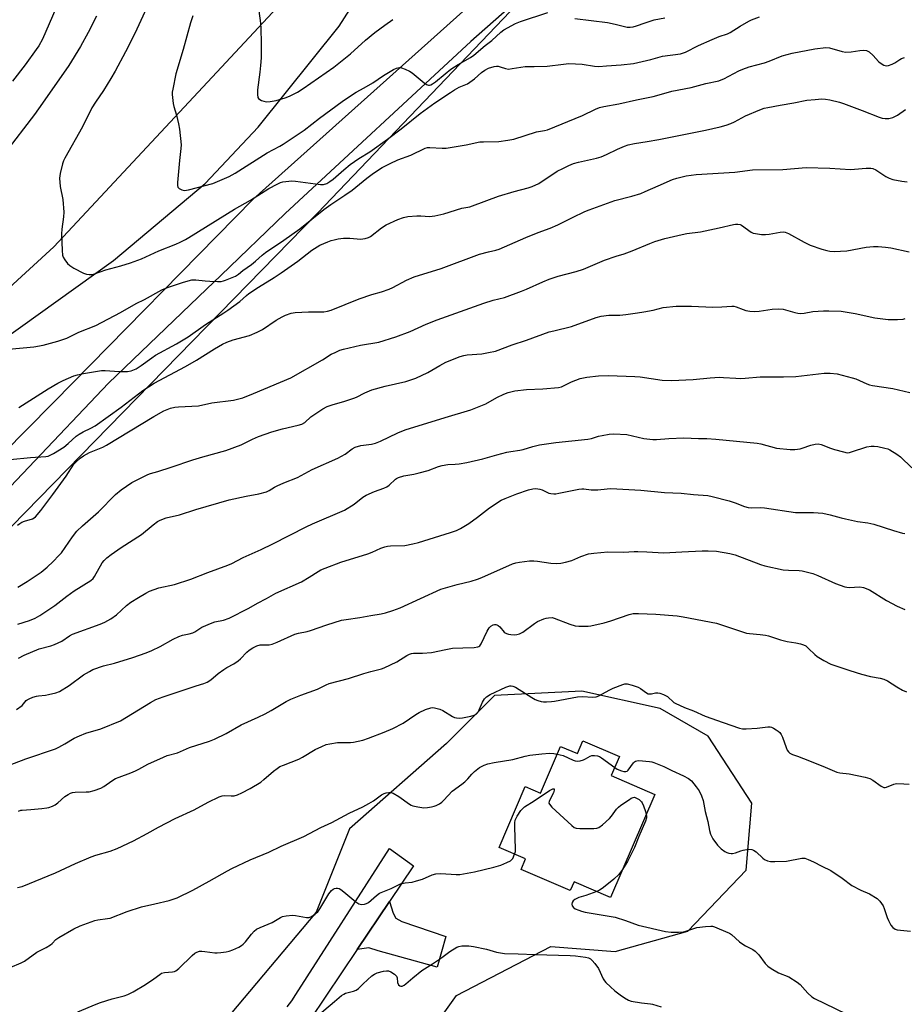
# Model space of a CAD drawing. Units: inches. Extents: x 1225772 to 1231772, y 589453 to 593454.
# Drawn here: x 1228787 to 1229121, y 591636 to 592007 of the extents above; entities that cross this region are included whole.
import ezdxf

# ---------------------------------------------------------------- set-up
doc = ezdxf.new("R2010")
doc.units = ezdxf.units.IN
doc.header["$MEASUREMENT"] = 0
for name, color, linetype in [('BLDG-Footprint', 5, 'Continuous'), ('HYDRO-Single Line Stream', 4, 'Continuous'), ('NTRL-Pasture Land', 2, 'Continuous'), ('NTRL-Trees', 3, 'Continuous'), ('TRANS-Driveway', 251, 'Continuous'), ('TRANS-Road', 130, 'Continuous'), ('Undefined', 1, 'Continuous')]:
    doc.layers.add(name, color=color, linetype=linetype)

msp = doc.modelspace()

# ---------------------------------------------------------------- linework, layer by layer
at = {"layer": 'BLDG-Footprint', "elevation": 581.91}
msp.add_lwpolyline([(1228999.86, 591735.14), (1229013.64, 591729.2), (1229010.53, 591721.99), (1229027.04, 591714.88), (1229010.29, 591676), (1228996.52, 591681.93), (1228995.08, 591678.59), (1228976.5, 591686.59), (1228978.22, 591690.58), (1228968.17, 591694.91), (1228978.07, 591717.87), (1228983.83, 591715.39), (1228991.42, 591733.01), (1228997.76, 591730.28)], close=True, dxfattribs=at)
at = {"layer": 'HYDRO-Single Line Stream'}
msp.add_lwpolyline([(1228739.78, 591859.44), (1228773.08, 591881.05), (1228822.57, 591916.41), (1228857.26, 591945.53), (1228877.2, 591966.83), (1228907.76, 592004.9), (1228929.75, 592039.22), (1228952.65, 592068.45), (1228969.54, 592085.76), (1228988.79, 592103.11), (1229005.83, 592114.12), (1229009.72, 592115.79)], dxfattribs=at)
at = {"layer": 'NTRL-Pasture Land'}
msp.add_lwpolyline([(1228740.43, 592397.34), (1228895.67, 592203.57), (1228969.02, 592104.87), (1228886.1, 592013.84), (1228800.13, 591921.61), (1228724.92, 591852.79)], dxfattribs=at)
at = {"layer": 'NTRL-Trees'}
for points in [[(1228652.71, 591681.64), (1228899.65, 591934.34), (1228988.42, 592027.38), (1229040.65, 592090.99), (1229069.84, 592144.32), (1229099.46, 592239.15), (1229116.53, 592384.9), (1229107.37, 592512.19)], [(1228771.81, 591533.32), (1228821.72, 591585.93), (1228853.57, 591589.73), (1228889.62, 591581.43), (1228905.81, 591582.78), (1228923.34, 591598.52), (1228952.12, 591638.99), (1228987.72, 591657.52), (1229012.03, 591655.6), (1229039.49, 591663.29), (1229061.45, 591686.35), (1229063.65, 591711.61), (1229047.17, 591736.87), (1229029.05, 591747.3), (1228999.4, 591753.89), (1228966.46, 591752.24), (1228948.34, 591734.12), (1228911.65, 591701.94), (1228899.06, 591670.46), (1228866.69, 591631.79), (1228840.61, 591622.8), (1228799.69, 591604.81), (1228760.57, 591554.9)]]:
    msp.add_lwpolyline(points, dxfattribs=at)
at = {"layer": 'TRANS-Driveway'}
msp.add_lwpolyline([(1228914.6, 591656.32), (1228926.86, 591674.51), (1228928.22, 591670.12), (1228929.22, 591668.23), (1228931.48, 591666.85), (1228948.02, 591661.3), (1228944.76, 591649.62), (1228922.54, 591655.82), (1228919.02, 591656.96)], close=True, dxfattribs=at)
at = {"layer": 'TRANS-Road'}
for points in [[(1228978.48, 592017.79), (1228957.5, 591999.07), (1228887.45, 591934.13), (1228863.16, 591910.83), (1228857.7, 591905.58), (1228820.75, 591870.15), (1228730.4, 591775.06)], [(1228689.56, 591750.89), (1228789.31, 591852.11), (1228800.17, 591863.13), (1228875.33, 591939.56), (1228959.26, 592014.87)], [(1228888.19, 591634.71), (1228889.91, 591636.97), (1228891.46, 591639.36), (1228926.76, 591694.45), (1228935.88, 591687.91), (1228926.86, 591674.51), (1228914.6, 591656.32), (1228896.8, 591629.89)]]:
    msp.add_lwpolyline(points, dxfattribs=at)
at = {"layer": 'Undefined'}
for points, elevation in [([(1228837.32, 592016.78), (1228830.63, 592002.15), (1228827.18, 591995.2), (1228823.19, 591987.92), (1228821.55, 591985.13), (1228818.81, 591980.63), (1228815.78, 591976.27), (1228814.4, 591974.06), (1228810.91, 591966.93), (1228804.24, 591955.12), (1228803.75, 591954.07), (1228803.39, 591952.98), (1228802.46, 591949.31), (1228802.24, 591947.59), (1228802.47, 591944.33), (1228803.46, 591939.43), (1228803.81, 591934.68), (1228803.75, 591932.91), (1228803.13, 591928.24), (1228802.99, 591926.53), (1228803.17, 591920.26), (1228803.34, 591918.5), (1228803.64, 591917.71), (1228804.24, 591916.73), (1228805.28, 591915.32), (1228806.09, 591914.52), (1228807.59, 591913.59), (1228811.27, 591911.64), (1228812.36, 591911.27), (1228813.45, 591911.16), (1228814.56, 591911.21), (1228815.4, 591911.38), (1228819.76, 591912.94), (1228825.41, 591914.45), (1228829, 591915.51), (1228833.15, 591917.1), (1228839.73, 591920.12), (1228846.15, 591922.62), (1228847.72, 591923.33), (1228849.77, 591924.38), (1228851.01, 591925.11), (1228868.27, 591935.88), (1228874.29, 591939.26), (1228881.28, 591943.59), (1228884.37, 591945.24), (1228885.68, 591945.86), (1228886.5, 591946.11), (1228887.63, 591946.32), (1228889.91, 591946.54), (1228891.34, 591946.41), (1228900.76, 591945.11), (1228901.91, 591945.13), (1228903.1, 591945.56), (1228904.3, 591946.26), (1228905.48, 591947.14), (1228909.52, 591950.68), (1228912.02, 591952.75), (1228915.28, 591954.96), (1228919.44, 591957.53), (1228926.1, 591962.21), (1228931.27, 591966.2), (1228938.41, 591972), (1228943.95, 591975.94), (1228949.86, 591979.92), (1228951.37, 591980.85), (1228953.17, 591981.85), (1228956.24, 591983.19), (1228957.19, 591983.73), (1228958.95, 591985.05), (1228961.6, 591987.41), (1228962.77, 591988.27), (1228964.22, 591989.03), (1228966.34, 591989.74), (1228967.15, 591989.86), (1228967.85, 591989.81), (1228968.65, 591989.6), (1228970.6, 591988.88), (1228971.73, 591988.74), (1228973.16, 591988.9), (1228978.01, 591989.72), (1228981.43, 591989.7), (1228986.35, 591989.85), (1228992.48, 591990.62), (1228994.54, 591990.76), (1228999.6, 591990.55), (1229004.16, 591989.76), (1229005.87, 591989.72), (1229008.76, 591989.98), (1229014.23, 591990.31), (1229018.89, 591990.83), (1229025.44, 591992.34), (1229029.87, 591993.55), (1229036.73, 591994.52), (1229037.78, 591994.83), (1229038.57, 591995.16), (1229043.43, 591997.57), (1229048.62, 591999.92), (1229051.23, 592000.96), (1229054.43, 592002.07), (1229055.42, 592002.48), (1229059.16, 592004.91), (1229062.48, 592006.85), (1229063.55, 592007.34), (1229066.53, 592008.43)], 556), ([(1228876.85, 592015.54), (1228878.15, 592006.09), (1228878.26, 592004.08), (1228878.36, 591998.54), (1228878.3, 591992.95), (1228878.11, 591990.11), (1228877.87, 591987.56), (1228876.92, 591980.83), (1228876.93, 591979.08), (1228877.13, 591978.02), (1228877.4, 591977.61), (1228877.8, 591977.28), (1228878.53, 591976.89), (1228879.32, 591976.58), (1228880.4, 591976.38), (1228881.78, 591976.44), (1228884.03, 591976.86), (1228887.43, 591977.9), (1228889.08, 591978.54), (1228892.03, 591979.94), (1228894.26, 591981.34), (1228905.74, 591989.44), (1228912.04, 591994.47), (1228917.77, 591999.61), (1228921.33, 592002.56), (1228925, 592005.31), (1228928.12, 592007.41)], 552), ([(1228800.88, 592011.61), (1228795.74, 592000.02), (1228794.4, 591997.5), (1228793.44, 591996.06), (1228789.26, 591990.35), (1228784.47, 591984.21)], 560), ([(1228852.54, 592008.77), (1228851.73, 592006.23), (1228848.91, 591996.09), (1228846.16, 591986.91), (1228844.97, 591981.18), (1228844.81, 591980.02), (1228844.79, 591979.17), (1228845.12, 591975.77), (1228845.34, 591974.64), (1228846.37, 591971.26), (1228847.16, 591968), (1228847.46, 591965.98), (1228848.13, 591960.15), (1228848.08, 591958.72), (1228847.46, 591954.25), (1228846.76, 591945.93), (1228846.74, 591944.8), (1228846.93, 591944.08), (1228847.44, 591943.6), (1228848.4, 591943.15), (1228849.45, 591942.92), (1228850.88, 591943.11), (1228860.16, 591945.58), (1228866.24, 591948.19), (1228868.48, 591949.36), (1228880.63, 591957.12), (1228885.35, 591959.64), (1228886.62, 591960.4), (1228894.56, 591965.65), (1228900.41, 591970.12), (1228908.9, 591976.47), (1228910.58, 591977.65), (1228914.23, 591980.04), (1228917.24, 591981.66), (1228920.52, 591983.54), (1228924.54, 591986.28), (1228928.33, 591988.57), (1228929.41, 591989.02), (1228930.51, 591989.26), (1228931.34, 591989.17), (1228932.73, 591988.67), (1228934.36, 591987.91), (1228935.36, 591987.28), (1228939.85, 591983.56), (1228940.76, 591982.89), (1228941.48, 591982.6), (1228941.93, 591982.61), (1228942.38, 591982.73), (1228943.09, 591983.1), (1228944.23, 591983.9), (1228947.78, 591986.98), (1228950, 591988.71), (1228952.8, 591990.44), (1228957.43, 591993.11), (1228958.64, 591993.92), (1228962.97, 591997.58), (1228965.4, 591999.5), (1228968.8, 592002.62), (1228969.98, 592003.51), (1228974.41, 592005.87), (1228976.25, 592006.72), (1228986.56, 592010.05)], 554), ([(1228816.23, 592008.75), (1228812.99, 592002.47), (1228810.12, 591997.25), (1228805.69, 591990.11), (1228795.84, 591975.8), (1228792.79, 591971.62), (1228781.51, 591956.98)], 558), ([(1228996.8, 592007.79), (1229009.18, 592006.28), (1229012.02, 592005.67), (1229016.54, 592004.54), (1229017.67, 592004.48), (1229018.79, 592004.6), (1229020.11, 592004.99), (1229023.36, 592006.22), (1229026.77, 592007.29), (1229030.8, 592008.12)], 554), ([(1228783.04, 591883), (1228792.49, 591883.9), (1228796.08, 591884.5), (1228801.63, 591886), (1228804.95, 591887.13), (1228809.49, 591889.38), (1228815.94, 591891.87), (1228825.25, 591896.87), (1228831.15, 591900.18), (1228834.36, 591901.75), (1228840.87, 591905.34), (1228843.01, 591906.27), (1228849.03, 591908.3), (1228852.22, 591909.12), (1228853.64, 591909.17), (1228857.2, 591908.75), (1228858.95, 591908.62), (1228861.85, 591908.52), (1228863.28, 591908.56), (1228864.12, 591908.73), (1228864.94, 591909.01), (1228868.7, 591910.59), (1228869.84, 591911.31), (1228871.48, 591912.67), (1228874.65, 591915), (1228876.19, 591916.25), (1228878.69, 591918.46), (1228880.01, 591919.49), (1228886.97, 591924.12), (1228892.97, 591928.37), (1228902, 591935.73), (1228904.63, 591937.65), (1228910, 591941.13), (1228912.69, 591943.01), (1228918.19, 591947.52), (1228920.72, 591949.37), (1228924.09, 591951.51), (1228927.06, 591953.07), (1228929.99, 591954.4), (1228934.82, 591956.22), (1228940.33, 591958.85), (1228941.15, 591959.1), (1228942.01, 591959.17), (1228946.72, 591958.83), (1228948.15, 591958.88), (1228955.79, 591960.09), (1228960.86, 591961.21), (1228962.26, 591961.3), (1228968.05, 591961.4), (1228971.49, 591961.88), (1228973.76, 591962.31), (1228982.27, 591964.96), (1228983.13, 591965.17), (1228985.29, 591965.48), (1228986.42, 591965.8), (1228999.65, 591971.15), (1229004.56, 591973.59), (1229006.13, 591974.22), (1229007.75, 591974.6), (1229013.41, 591975.65), (1229020.05, 591977.1), (1229026.34, 591978.35), (1229027.76, 591978.71), (1229033.45, 591980.4), (1229040.77, 591981.76), (1229046.28, 591983.32), (1229051.13, 591984.31), (1229052.08, 591984.61), (1229053.09, 591985.06), (1229058.65, 591988), (1229060.18, 591988.71), (1229062.65, 591989.51), (1229068.42, 591991.02), (1229070.21, 591991.69), (1229075.02, 591993.72), (1229078.83, 591994.78), (1229087.44, 591996.38), (1229091.52, 591996.85), (1229092.94, 591996.69), (1229097.7, 591995.33), (1229099.13, 591995.08), (1229101.07, 591995.17), (1229104.41, 591995.77), (1229105.79, 591995.86), (1229106.88, 591995.68), (1229107.89, 591995.25), (1229109.43, 591993.9), (1229111.47, 591991.59), (1229112.05, 591991.05), (1229113.45, 591990.2), (1229114.44, 591989.92), (1229115.23, 591990.02), (1229116.56, 591990.52), (1229117.56, 591991.07), (1229119.46, 591992.37), (1229120.19, 591992.71), (1229121.22, 591993.05)], 558), ([(1228786.83, 591861), (1228797.93, 591868.05), (1228801.54, 591870.19), (1228803.62, 591871.2), (1228807.68, 591872.94), (1228809.05, 591873.32), (1228811.27, 591873.78), (1228818.04, 591874.92), (1228819.49, 591874.93), (1228824.74, 591874.57), (1228827.85, 591874.56), (1228829.23, 591874.77), (1228831.11, 591875.6), (1228833.08, 591876.85), (1228837.05, 591879.76), (1228838.44, 591880.68), (1228846.44, 591885.01), (1228850.85, 591887.66), (1228857.29, 591892.23), (1228864.31, 591896.65), (1228865.77, 591897.64), (1228870.27, 591900.95), (1228872.83, 591903.29), (1228873.66, 591903.94), (1228877.31, 591906.34), (1228883.25, 591909.97), (1228885.94, 591911.73), (1228892.21, 591916.22), (1228897.52, 591920.34), (1228900.53, 591922.23), (1228903.47, 591923.48), (1228904.83, 591923.99), (1228905.95, 591924.3), (1228907.38, 591924.58), (1228909.43, 591924.86), (1228911.8, 591924.87), (1228915.94, 591924.5), (1228916.77, 591924.57), (1228917.57, 591924.74), (1228918.87, 591925.17), (1228919.61, 591925.57), (1228923.73, 591928.73), (1228925.49, 591929.9), (1228929.92, 591931.93), (1228932.04, 591932.71), (1228933.69, 591933.09), (1228937.19, 591933.34), (1228938.63, 591933.35), (1228941.96, 591933.1), (1228943.88, 591933.27), (1228947.37, 591934.04), (1228954.07, 591936.2), (1228957.11, 591936.77), (1228958.15, 591937.04), (1228967.97, 591940.69), (1228973.85, 591942.52), (1228979.11, 591943.9), (1228980.71, 591944.44), (1228983.25, 591945.58), (1228990.17, 591950.13), (1228992.23, 591951.24), (1228994.52, 591952.32), (1228996.33, 591953.03), (1228998.19, 591953.63), (1229004.94, 591955.06), (1229006.72, 591955.55), (1229008.8, 591956.41), (1229012.88, 591958.49), (1229015.53, 591959.6), (1229016.88, 591960.09), (1229019.32, 591960.61), (1229024.14, 591961.32), (1229028.54, 591962.16), (1229046.11, 591965.67), (1229051.71, 591966.96), (1229053.87, 591967.57), (1229055.7, 591968.22), (1229057.04, 591968.85), (1229061.2, 591971.03), (1229066.61, 591973.3), (1229068.26, 591973.91), (1229069.69, 591974.25), (1229074.31, 591975.14), (1229079.53, 591975.97), (1229084.39, 591976.92), (1229087.53, 591977.28), (1229090.1, 591977.48), (1229091.48, 591977.38), (1229093.13, 591977.06), (1229096.67, 591976.17), (1229098.22, 591975.71), (1229105.33, 591973.1), (1229111.7, 591970.5), (1229112.79, 591970.21), (1229113.91, 591970.04), (1229115.31, 591970), (1229116.89, 591970.49), (1229118.66, 591971.34), (1229121.68, 591973.5)], 560), ([(1228783.59, 591841.28), (1228791.28, 591842.11), (1228797.07, 591842.49), (1228797.92, 591842.62), (1228798.71, 591842.9), (1228799.94, 591843.58), (1228803.85, 591846.01), (1228805.44, 591847.32), (1228808.53, 591850.08), (1228809.66, 591850.94), (1228811.13, 591851.78), (1228814.08, 591853.1), (1228815.65, 591854.08), (1228825.47, 591861.08), (1228833.71, 591867.37), (1228838, 591870.12), (1228849.76, 591876.39), (1228853.93, 591878.86), (1228860.73, 591883.09), (1228863.81, 591884.89), (1228865.37, 591885.59), (1228867.75, 591886.5), (1228873.92, 591888.17), (1228876.87, 591889.38), (1228878.87, 591890.45), (1228884, 591893.88), (1228886.29, 591895.22), (1228887.6, 591895.86), (1228889.74, 591896.58), (1228891.13, 591896.88), (1228896.2, 591897.05), (1228902.04, 591897.11), (1228903.45, 591897.32), (1228904.77, 591897.69), (1228915.36, 591902.03), (1228920.11, 591903.61), (1228923.78, 591904.59), (1228926.72, 591905.62), (1228928.02, 591906.24), (1228933.28, 591909.06), (1228936.11, 591910.29), (1228946.27, 591913.47), (1228960.79, 591918.81), (1228964.2, 591919.77), (1228966.99, 591920.31), (1228968.28, 591920.69), (1228978.31, 591925.12), (1228982.96, 591927.04), (1228987.45, 591928.69), (1228990.38, 591929.87), (1228995.92, 591932.72), (1229000.51, 591934.92), (1229002.16, 591935.63), (1229006.36, 591937.05), (1229011.85, 591939.07), (1229018.27, 591940.72), (1229021.65, 591941.8), (1229023.31, 591942.45), (1229028.22, 591944.69), (1229033.62, 591947), (1229035.3, 591947.57), (1229038.77, 591948.42), (1229042.6, 591948.88), (1229057.15, 591949.76), (1229063.85, 591950.64), (1229075.33, 591950.81), (1229084.19, 591951.6), (1229093.02, 591951.28), (1229100.93, 591950.79), (1229102.39, 591950.87), (1229106.76, 591951.33), (1229108.5, 591951.35), (1229109.28, 591951.17), (1229110.49, 591950.62), (1229114.19, 591948.2), (1229115.47, 591947.49), (1229116.83, 591947.07), (1229120.22, 591946.36), (1229122.27, 591946.18)], 562), ([(1228786.38, 591816.49), (1228787.27, 591817.19), (1228787.99, 591817.62), (1228789.02, 591818.07), (1228791.98, 591818.89), (1228792.69, 591819.28), (1228793.12, 591819.63), (1228795.15, 591822.01), (1228799.69, 591828.06), (1228804.68, 591835.06), (1228807.6, 591839.53), (1228808.49, 591840.5), (1228809.95, 591841.77), (1228811.32, 591842.72), (1228813.49, 591843.93), (1228818.56, 591846.04), (1228819.94, 591846.73), (1228837.8, 591857.58), (1228841.64, 591859.69), (1228844.07, 591860.64), (1228845.73, 591861.1), (1228847.17, 591861.23), (1228854.67, 591861.62), (1228859.76, 591862.69), (1228867.93, 591863.77), (1228869.97, 591864.2), (1228871.4, 591864.6), (1228875.49, 591866.21), (1228889.52, 591872.18), (1228901.49, 591878.94), (1228904.74, 591881.04), (1228906.26, 591881.78), (1228908.08, 591882.55), (1228909.45, 591882.94), (1228915.84, 591884.45), (1228922.83, 591885.68), (1228929.15, 591887.59), (1228934.57, 591889.63), (1228940.71, 591892.45), (1228944.8, 591894.05), (1228962.45, 591900.35), (1228965.94, 591901.42), (1228970.24, 591902.53), (1228976.62, 591904.81), (1228978.52, 591905.61), (1228984.65, 591908.45), (1228987.06, 591909.43), (1228990.52, 591910.56), (1228997.27, 591912.3), (1229000.09, 591913.21), (1229008.03, 591916.52), (1229012.38, 591918.04), (1229015.38, 591918.99), (1229018.41, 591920.09), (1229025.16, 591922.91), (1229026.96, 591923.57), (1229030.79, 591924.76), (1229037.28, 591926.32), (1229039.03, 591926.61), (1229044.25, 591927.25), (1229051.28, 591928.77), (1229056.66, 591930.07), (1229057.51, 591930.21), (1229058.36, 591930.21), (1229059.19, 591930.01), (1229059.7, 591929.75), (1229063.42, 591927.1), (1229064.17, 591926.77), (1229065.01, 591926.58), (1229067.31, 591926.31), (1229068.75, 591926.25), (1229070.22, 591926.43), (1229074.34, 591927.19), (1229075.45, 591927.24), (1229076.22, 591927.13), (1229077.51, 591926.59), (1229083.35, 591923.43), (1229085.7, 591922.27), (1229090.07, 591920.7), (1229091.91, 591920.17), (1229093.02, 591919.97), (1229094.76, 591919.89), (1229099.48, 591920.12), (1229106.75, 591921.49), (1229109.56, 591921.77), (1229111.27, 591921.73), (1229114.11, 591921.51), (1229116.13, 591921.22), (1229122.97, 591919.7)], 564), ([(1228786.45, 591793.18), (1228789.97, 591795.21), (1228791.91, 591796.48), (1228795.23, 591798.83), (1228797.5, 591800.73), (1228799.77, 591802.8), (1228801.97, 591805.07), (1228802.91, 591806.15), (1228807.11, 591812.12), (1228808.75, 591814.23), (1228810.9, 591816.31), (1228816.94, 591821.61), (1228823.32, 591828.14), (1228825.52, 591829.85), (1228829.54, 591832.58), (1228831.33, 591833.58), (1228835.5, 591835.69), (1228836.55, 591836.08), (1228839.37, 591836.84), (1228844.39, 591838.44), (1228852.55, 591841.24), (1228856.28, 591842.33), (1228865.07, 591844.73), (1228870.75, 591846.85), (1228875.02, 591848.96), (1228877.39, 591849.99), (1228882.37, 591851.71), (1228886.36, 591852.92), (1228892.29, 591854.31), (1228893.66, 591854.71), (1228894.8, 591855.33), (1228897.06, 591857.37), (1228898.23, 591858.24), (1228901.63, 591860.5), (1228903.31, 591861.37), (1228905.51, 591862.11), (1228909.54, 591863.22), (1228913.34, 591864.44), (1228914.4, 591864.88), (1228917.53, 591866.5), (1228920.2, 591867.61), (1228925.23, 591868.96), (1228932.95, 591870.83), (1228936.76, 591872.05), (1228941.3, 591874.11), (1228945.85, 591876.83), (1228948.06, 591878.05), (1228953.52, 591880.15), (1228954.94, 591880.59), (1228956.08, 591880.83), (1228961.65, 591881.19), (1228964.25, 591881.67), (1228966.82, 591882.27), (1228973.07, 591884.58), (1228978.48, 591886.4), (1228987.14, 591889.47), (1228988.83, 591889.95), (1228995.52, 591891.52), (1229004.84, 591894.92), (1229006.72, 591895.48), (1229009.68, 591895.83), (1229013.76, 591895.82), (1229016.08, 591896.04), (1229020.51, 591896.66), (1229022.86, 591897.06), (1229026.35, 591897.74), (1229030.2, 591898.69), (1229035.1, 591899.19), (1229036.83, 591899.27), (1229040.83, 591899.23), (1229048.85, 591898.8), (1229052.31, 591898.92), (1229056.02, 591899.24), (1229056.86, 591899.17), (1229057.67, 591898.97), (1229060.32, 591897.89), (1229061.41, 591897.55), (1229062.86, 591897.31), (1229064.63, 591897.15), (1229066.37, 591897.26), (1229071.25, 591898.08), (1229073.51, 591898.2), (1229075.45, 591898.07), (1229079.88, 591896.85), (1229080.99, 591896.62), (1229082.13, 591896.5), (1229083.39, 591896.58), (1229086.6, 591897.15), (1229090.68, 591897.48), (1229092.71, 591897.48), (1229097.32, 591897.26), (1229102.69, 591896.39), (1229110.01, 591894.86), (1229115.04, 591894.12), (1229118.63, 591894.19), (1229120.71, 591894.34), (1229121.54, 591894.57)], 566), ([(1228786.48, 591779.1), (1228790.84, 591780.52), (1228792.99, 591781.45), (1228794.74, 591782.4), (1228800.42, 591786.22), (1228805.04, 591789.75), (1228807.8, 591791.69), (1228814.1, 591795.66), (1228814.94, 591796.44), (1228815.46, 591797.1), (1228818.34, 591802.28), (1228819.06, 591803.19), (1228820.1, 591804.23), (1228821.7, 591805.48), (1228825.5, 591808.05), (1228833.2, 591813), (1228837.55, 591816.61), (1228839.21, 591817.86), (1228840.2, 591818.45), (1228842.52, 591819.28), (1228847.5, 591820.49), (1228853.63, 591822.46), (1228866.27, 591826.08), (1228872.69, 591827.47), (1228877.45, 591828.35), (1228880.43, 591829.16), (1228881.33, 591829.56), (1228883.4, 591830.85), (1228884.43, 591831.39), (1228886.87, 591832.46), (1228892.12, 591834.5), (1228897.67, 591837.61), (1228907.25, 591841.85), (1228910.02, 591843.37), (1228912.66, 591845.39), (1228913.85, 591846.01), (1228916.02, 591846.67), (1228920, 591847.11), (1228921.55, 591847.45), (1228923.38, 591848.21), (1228929.93, 591851.4), (1228932.78, 591852.52), (1228947.81, 591857.16), (1228957.58, 591860.03), (1228963.19, 591862.32), (1228967.35, 591864.69), (1228969.92, 591866.03), (1228971.57, 591866.62), (1228974.14, 591867.29), (1228978.5, 591867.74), (1228984.71, 591868.06), (1228990.63, 591868.5), (1228991.73, 591868.81), (1228995.57, 591870.65), (1228998.8, 591871.85), (1229001.37, 591872.36), (1229005.7, 591872.94), (1229009.45, 591873.02), (1229019.48, 591872.72), (1229021.51, 591872.49), (1229029.78, 591871.22), (1229033.34, 591871.15), (1229041.52, 591871.48), (1229047.91, 591872.14), (1229051.45, 591872.35), (1229052.92, 591872.33), (1229057.58, 591871.98), (1229059.34, 591871.94), (1229061.11, 591872.02), (1229066.75, 591872.49), (1229075.52, 591872.56), (1229080.25, 591872.7), (1229090.95, 591873.91), (1229093.2, 591873.97), (1229095.83, 591873.65), (1229101.48, 591872.21), (1229102.85, 591871.73), (1229107.01, 591869.89), (1229108.06, 591869.55), (1229109.15, 591869.3), (1229116.83, 591868.12), (1229123.29, 591866.67)], 568), ([(1228786.72, 591766.37), (1228788.81, 591767.47), (1228794.49, 591769.82), (1228798.95, 591771.04), (1228800.26, 591771.47), (1228803.05, 591772.8), (1228805.97, 591774.74), (1228807.07, 591775.33), (1228817.55, 591779.18), (1228819.35, 591779.92), (1228821.54, 591781.2), (1228823.68, 591782.64), (1228827.54, 591786.22), (1228829.12, 591787.43), (1228831.99, 591789.28), (1228834.82, 591790.91), (1228836.14, 591791.57), (1228839.73, 591792.85), (1228845.61, 591794.18), (1228851.79, 591796.18), (1228858.22, 591798.67), (1228865.72, 591801.4), (1228867.31, 591802.06), (1228871.6, 591804.31), (1228878.33, 591807.35), (1228882.76, 591809.45), (1228895.33, 591815.95), (1228897.76, 591817.07), (1228909.81, 591822.18), (1228913.43, 591824.46), (1228916.76, 591827.08), (1228917.95, 591827.85), (1228921.09, 591829.29), (1228924.71, 591830.52), (1228925.76, 591830.99), (1228926.7, 591831.69), (1228929.03, 591833.84), (1228929.47, 591834.17), (1228930.19, 591834.54), (1228932.27, 591835.22), (1228936.02, 591835.77), (1228938, 591836.25), (1228941.37, 591837.22), (1228945.28, 591838.66), (1228946.65, 591839.05), (1228948.82, 591839.42), (1228951.63, 591839.52), (1228953.08, 591839.65), (1228955.95, 591840.16), (1228962.08, 591841.53), (1228967.4, 591843.12), (1228971.17, 591844.07), (1228972.63, 591844.37), (1228976.05, 591844.85), (1228977.33, 591845.1), (1228980.93, 591846.22), (1228983.49, 591846.87), (1228989.61, 591847.72), (1229001.7, 591848.98), (1229003.05, 591849.26), (1229005.75, 591850.11), (1229007.09, 591850.44), (1229009.73, 591850.92), (1229011.49, 591851.04), (1229016.39, 591850.73), (1229022.85, 591849.26), (1229026.26, 591848.84), (1229027.68, 591848.87), (1229032.23, 591849.26), (1229037.99, 591849.52), (1229043.43, 591849.25), (1229046.69, 591849.21), (1229050.09, 591848.95), (1229065.66, 591847.47), (1229067.07, 591847.19), (1229072.94, 591845.61), (1229078.11, 591845.1), (1229079.83, 591845.13), (1229081.82, 591845.37), (1229082.66, 591845.59), (1229085.95, 591846.77), (1229087.56, 591847.14), (1229088.64, 591847.21), (1229089.76, 591846.96), (1229093.36, 591845.61), (1229094.78, 591845.16), (1229098.2, 591844.16), (1229099.63, 591843.89), (1229100.47, 591843.95), (1229101.3, 591844.16), (1229107.09, 591846.14), (1229108.67, 591846.38), (1229109.76, 591846.39), (1229111.22, 591846.17), (1229113.82, 591845.62), (1229114.94, 591845.29), (1229115.71, 591844.92), (1229118.4, 591843.28), (1229119.81, 591842.31), (1229124.09, 591838.17)], 570), ([(1228785.98, 591746.99), (1228788.08, 591748.5), (1228789.66, 591750.3), (1228790.04, 591750.62), (1228790.77, 591751.03), (1228792.11, 591751.55), (1228793.5, 591751.98), (1228794.34, 591752.13), (1228796.86, 591752.38), (1228798.01, 591752.59), (1228800.85, 591753.26), (1228802.19, 591753.78), (1228805.91, 591756.05), (1228811.32, 591759.97), (1228813.55, 591761.35), (1228814.85, 591762.02), (1228818.8, 591763.39), (1228822.98, 591764.47), (1228829.84, 591766.53), (1228834.94, 591768.39), (1228837.13, 591769.26), (1228840.27, 591770.73), (1228845.17, 591773.45), (1228847.24, 591774.49), (1228848.65, 591774.95), (1228851.16, 591775.46), (1228852.56, 591775.9), (1228853.34, 591776.29), (1228856.01, 591778.01), (1228859.79, 591779.64), (1228860.91, 591779.98), (1228864.09, 591780.66), (1228866.3, 591781.42), (1228873.7, 591785.19), (1228876.99, 591787.13), (1228880.38, 591788.85), (1228883.92, 591790.83), (1228893.58, 591795.15), (1228896.51, 591796.85), (1228899.86, 591799.08), (1228900.89, 591799.62), (1228902.5, 591800.3), (1228908.47, 591802.61), (1228918.63, 591805.73), (1228920.25, 591806.37), (1228923.5, 591807.81), (1228925, 591808.34), (1228926.06, 591808.56), (1228927.19, 591808.67), (1228932.55, 591808.86), (1228935.58, 591809.44), (1228937.79, 591810.02), (1228949.85, 591813.71), (1228952.07, 591814.49), (1228953.66, 591815.26), (1228956.71, 591817.11), (1228960.09, 591819.59), (1228964.6, 591823.07), (1228968.96, 591825.92), (1228970.48, 591826.64), (1228974.83, 591828.35), (1228979.27, 591829.86), (1228980.96, 591830.29), (1228982.1, 591830.32), (1228983.52, 591830.16), (1228984.5, 591829.84), (1228986.92, 591828.67), (1228987.71, 591828.49), (1228988.8, 591828.39), (1228989.64, 591828.41), (1228990.81, 591828.59), (1228998.27, 591830.13), (1228999.37, 591830.3), (1229000.22, 591830.29), (1229002.93, 591829.88), (1229004.07, 591829.83), (1229005.51, 591829.88), (1229008.96, 591830.26), (1229010.38, 591830.33), (1229021.66, 591829.72), (1229030.67, 591828.84), (1229036.98, 591828.66), (1229041.54, 591828.13), (1229047, 591827.72), (1229048.62, 591827.4), (1229055.07, 591825.72), (1229057.32, 591824.96), (1229060.83, 591823.63), (1229062.2, 591823.23), (1229063.62, 591823.1), (1229067.01, 591823.19), (1229068.44, 591823.12), (1229080.13, 591821.37), (1229086.94, 591821.31), (1229090.41, 591821.06), (1229093.26, 591820.46), (1229097.36, 591819.28), (1229099.03, 591818.88), (1229103.55, 591817.98), (1229107.39, 591817.45), (1229109.65, 591816.97), (1229117.12, 591814.48), (1229120.52, 591813.55), (1229121.38, 591813.43)], 572), ([(1228770.27, 591721.04), (1228789.46, 591728.3), (1228800.68, 591732.13), (1228801.96, 591732.75), (1228804.22, 591733.98), (1228807.7, 591736.09), (1228809.75, 591737.05), (1228812.15, 591737.97), (1228817.86, 591739.64), (1228825.28, 591742.67), (1228836.54, 591749.58), (1228838.61, 591750.67), (1228841.31, 591751.72), (1228853.87, 591755.93), (1228856.7, 591756.79), (1228857.96, 591757.28), (1228859.35, 591758.13), (1228862.11, 591760.5), (1228864.21, 591762.03), (1228865.43, 591762.8), (1228867.99, 591764.24), (1228869.69, 591765.33), (1228870.57, 591766.06), (1228872.93, 591768.56), (1228873.8, 591769.34), (1228875.24, 591770.26), (1228876.77, 591771.02), (1228877.98, 591771.33), (1228881.36, 591771.39), (1228882.48, 591771.6), (1228884.4, 591772.36), (1228891.09, 591775.35), (1228892.45, 591775.74), (1228895.68, 591776.37), (1228897.04, 591776.71), (1228903.17, 591778.95), (1228908.71, 591780.61), (1228910.42, 591780.93), (1228915.67, 591781.63), (1228919.72, 591782.43), (1228923.68, 591783.09), (1228925.36, 591783.47), (1228928.12, 591784.27), (1228930.83, 591785.38), (1228946.15, 591792.35), (1228952.38, 591794.13), (1228957.59, 591795.39), (1228960.08, 591796.17), (1228961.72, 591796.82), (1228973.31, 591801.91), (1228974.56, 591802.34), (1228975.87, 591802.59), (1228979.67, 591803.02), (1228981.34, 591803.1), (1228982.69, 591802.99), (1228987.68, 591802.2), (1228990.05, 591802.1), (1228991.53, 591802.17), (1228993.22, 591802.52), (1228995.71, 591803.23), (1228999.09, 591804.74), (1229001.92, 591805.69), (1229003.95, 591806.01), (1229009.24, 591806.47), (1229015.16, 591806.34), (1229019.13, 591806.56), (1229020.56, 591806.57), (1229023.98, 591806.46), (1229030.36, 591806.11), (1229037.25, 591806.51), (1229044.88, 591806.81), (1229047.18, 591806.82), (1229050.33, 591806.68), (1229055.36, 591805.9), (1229057.33, 591805.32), (1229066.9, 591801.66), (1229068.57, 591801.15), (1229075.45, 591799.69), (1229077.42, 591799.53), (1229081.45, 591799.39), (1229082.63, 591799.26), (1229086.61, 591798.25), (1229088.53, 591797.57), (1229095.17, 591794.55), (1229098.7, 591793.24), (1229099.53, 591793.08), (1229100.38, 591793.04), (1229104.35, 591793.29), (1229105.73, 591793.02), (1229108.11, 591792.06), (1229114.42, 591788.05), (1229118.55, 591785.96), (1229121.42, 591784.64)], 574), ([(1228786.78, 591708.61), (1228787.56, 591708.88), (1228788.14, 591708.97), (1228791.42, 591709.18), (1228795.59, 591709.56), (1228797.37, 591709.77), (1228798.22, 591709.94), (1228799.53, 591710.39), (1228800.51, 591710.9), (1228801.58, 591711.72), (1228804.25, 591714.08), (1228805.42, 591714.9), (1228806.36, 591715.36), (1228807.08, 591715.58), (1228808.17, 591715.74), (1228812.33, 591715.81), (1228813.43, 591715.91), (1228815.35, 591716.41), (1228817.79, 591717.21), (1228819.01, 591717.86), (1228821.95, 591719.98), (1228823.36, 591720.85), (1228824.71, 591721.42), (1228829.17, 591723.05), (1228830.95, 591723.8), (1228832.21, 591724.41), (1228835.56, 591726.28), (1228841.51, 591729.01), (1228842.89, 591729.54), (1228846.78, 591730.59), (1228851.26, 591732.65), (1228858.8, 591734.99), (1228860.68, 591735.72), (1228865.1, 591737.93), (1228870.76, 591741.17), (1228877.22, 591744.04), (1228879.82, 591745.35), (1228882.14, 591746.6), (1228887.8, 591749.94), (1228889.6, 591750.8), (1228893.3, 591752.34), (1228899.61, 591754.65), (1228902.93, 591756.3), (1228903.98, 591756.72), (1228911.29, 591758.6), (1228917.12, 591760.56), (1228919.8, 591761.32), (1228923.73, 591762.28), (1228924.83, 591762.64), (1228929.62, 591764.95), (1228933.37, 591767.35), (1228934.38, 591767.86), (1228935.09, 591768.08), (1228935.89, 591768.19), (1228939.26, 591768.19), (1228942.73, 591768.51), (1228948.03, 591769.64), (1228950.59, 591770.06), (1228954.46, 591770.25), (1228958.78, 591770.36), (1228960.13, 591770.54), (1228960.57, 591770.74), (1228960.92, 591771.01), (1228961.42, 591771.69), (1228963.73, 591776.52), (1228964.46, 591777.8), (1228965.04, 591778.39), (1228965.96, 591778.93), (1228966.43, 591779.04), (1228966.9, 591779.03), (1228967.36, 591778.93), (1228967.82, 591778.68), (1228968.43, 591778.13), (1228970.07, 591776.2), (1228970.47, 591775.85), (1228970.94, 591775.6), (1228971.74, 591775.38), (1228972.59, 591775.27), (1228974.04, 591775.17), (1228974.89, 591775.2), (1228975.92, 591775.49), (1228977.11, 591776.14), (1228981.53, 591779.42), (1228982.75, 591780.18), (1228985.09, 591781.23), (1228986, 591781.46), (1228986.84, 591781.58), (1228988.23, 591781.62), (1228989.03, 591781.46), (1228994.92, 591779.17), (1228996.87, 591778.52), (1228998.31, 591778.36), (1229000.65, 591778.35), (1229001.82, 591778.41), (1229002.78, 591778.55), (1229007.89, 591779.68), (1229010.33, 591780.39), (1229017.3, 591782.82), (1229018.8, 591783.15), (1229020.86, 591783.16), (1229027.43, 591782.91), (1229035.38, 591782.26), (1229037.69, 591781.93), (1229050.22, 591779.49), (1229052.21, 591778.91), (1229061.55, 591775.82), (1229062.7, 591775.64), (1229066.73, 591775.29), (1229068.73, 591775.04), (1229069.87, 591774.74), (1229074.39, 591773.2), (1229076.98, 591772.67), (1229080.23, 591772.12), (1229081.95, 591771.71), (1229083.07, 591771.37), (1229083.96, 591770.93), (1229085.07, 591769.99), (1229087.39, 591767.72), (1229088.3, 591766.98), (1229090.82, 591765.48), (1229093.41, 591764.09), (1229100.59, 591761.61), (1229105.07, 591760.23), (1229108.45, 591759.38), (1229112.07, 591758.76), (1229113.48, 591758.36), (1229114.81, 591757.73), (1229118.31, 591755.52), (1229120.53, 591754.28), (1229122.07, 591753.56)], 576), ([(1228786.37, 591679.7), (1228788.07, 591680.17), (1228800.68, 591685.24), (1228808.31, 591688.86), (1228814.17, 591691.29), (1228815.94, 591691.94), (1228821.35, 591693.52), (1228824.01, 591694.51), (1228830.13, 591697.36), (1228835.26, 591700.1), (1228839.64, 591702.55), (1228845.86, 591705.83), (1228853.06, 591709.01), (1228858.37, 591711.94), (1228862.52, 591714), (1228863.58, 591714.4), (1228864.34, 591714.53), (1228866.98, 591714.35), (1228868.1, 591714.41), (1228869.42, 591714.77), (1228871.01, 591715.51), (1228874.15, 591717.12), (1228878.19, 591719.57), (1228879.32, 591720.46), (1228882.99, 591723.64), (1228884.42, 591724.73), (1228885.41, 591725.38), (1228886.74, 591725.98), (1228892.6, 591728.22), (1228894.02, 591728.99), (1228898.8, 591731.84), (1228901.22, 591732.99), (1228902.86, 591733.68), (1228904.26, 591734.02), (1228907.13, 591734.43), (1228912.05, 591734.54), (1228913.21, 591734.64), (1228916.71, 591735.42), (1228918.94, 591736.07), (1228924.8, 591738.36), (1228928.08, 591739.79), (1228931.99, 591741.83), (1228936.75, 591745.09), (1228937.98, 591745.84), (1228940.45, 591746.89), (1228942.41, 591747.55), (1228942.98, 591747.64), (1228943.84, 591747.59), (1228945.85, 591747.06), (1228946.89, 591746.56), (1228950.57, 591744.3), (1228951.35, 591743.98), (1228952.13, 591743.8), (1228953.21, 591743.69), (1228954.34, 591743.78), (1228957.47, 591744.42), (1228958.84, 591744.8), (1228959.53, 591745.17), (1228960.17, 591745.84), (1228960.69, 591746.82), (1228961.88, 591749.72), (1228962.68, 591750.92), (1228963.45, 591751.76), (1228964.76, 591752.55), (1228970.7, 591755.37), (1228971.49, 591755.69), (1228972.28, 591755.88), (1228972.8, 591755.9), (1228973.33, 591755.81), (1228974.36, 591755.37), (1228980.53, 591751.46), (1228981.8, 591750.76), (1228982.81, 591750.37), (1228984.13, 591750.02), (1228984.94, 591749.9), (1228986.05, 591749.88), (1228988, 591749.98), (1228989.14, 591750.12), (1228997.81, 591751.74), (1228999.81, 591751.8), (1229003.44, 591751.55), (1229004.81, 591751.67), (1229005.87, 591752.09), (1229009.71, 591754.25), (1229011.3, 591755), (1229014.86, 591756.41), (1229015.68, 591756.62), (1229016.51, 591756.62), (1229018.45, 591756.14), (1229020.64, 591755.38), (1229021.6, 591754.82), (1229023.8, 591753.19), (1229024.49, 591752.88), (1229024.97, 591752.8), (1229025.7, 591752.81), (1229027.28, 591753.19), (1229028.07, 591753.24), (1229028.89, 591753.07), (1229030.25, 591752.6), (1229031.79, 591751.83), (1229034.23, 591749.61), (1229034.98, 591749.17), (1229036.31, 591748.55), (1229038.21, 591747.75), (1229041.58, 591746.48), (1229046.01, 591744.49), (1229052.77, 591742.03), (1229058.96, 591739.94), (1229060.1, 591739.67), (1229061.54, 591739.63), (1229065.61, 591739.9), (1229069.67, 591740.42), (1229070.51, 591740.42), (1229071.06, 591740.3), (1229071.85, 591739.95), (1229072.86, 591739.33), (1229073.58, 591738.81), (1229074.2, 591738.2), (1229074.68, 591737.49), (1229075.22, 591736.47), (1229076.55, 591732.66), (1229077.02, 591731.63), (1229077.48, 591731), (1229078.02, 591730.45), (1229078.94, 591729.92), (1229080.89, 591729.3), (1229083.13, 591728.45), (1229090.37, 591725.55), (1229095.71, 591723.28), (1229096.8, 591723.04), (1229100.35, 591722.61), (1229106.42, 591721.37), (1229108.12, 591720.91), (1229109.37, 591720.25), (1229112.45, 591718.01), (1229113.41, 591717.52), (1229113.91, 591717.47), (1229114.42, 591717.57), (1229117.19, 591718.78), (1229118.3, 591718.98), (1229120.98, 591718.94), (1229123.06, 591718.8)], 578), ([(1228783.52, 591649.56), (1228787.71, 591651.34), (1228788.97, 591651.97), (1228793.71, 591655.38), (1228797.13, 591657.1), (1228798.79, 591658.08), (1228799.42, 591658.58), (1228800.86, 591660.07), (1228801.92, 591660.88), (1228807.61, 591664.2), (1228809.98, 591665.22), (1228815.53, 591667.31), (1228816.66, 591667.55), (1228820.31, 591668.01), (1228821.37, 591668.23), (1228827.76, 591670.66), (1228833.13, 591672.46), (1228838.16, 591673.56), (1228843.58, 591674.9), (1228845.56, 591675.44), (1228846.63, 591675.86), (1228852.6, 591678.74), (1228858.69, 591682.1), (1228865.69, 591686.1), (1228867.27, 591686.92), (1228874.21, 591690.15), (1228881.21, 591693.12), (1228885.92, 591695.41), (1228894.48, 591698.95), (1228900.94, 591702.39), (1228905.06, 591704.31), (1228911.6, 591707.86), (1228916.69, 591710.25), (1228919, 591711.45), (1228920.75, 591712.47), (1228923.79, 591714.69), (1228924.76, 591715.25), (1228925.53, 591715.49), (1228926.6, 591715.64), (1228927.39, 591715.6), (1228928.17, 591715.35), (1228930.38, 591714.1), (1228934.3, 591711.2), (1228935.03, 591710.8), (1228935.56, 591710.61), (1228937.49, 591710.2), (1228939.73, 591709.88), (1228941.2, 591709.92), (1228942.63, 591710.14), (1228943.7, 591710.44), (1228944.46, 591710.74), (1228945.67, 591711.38), (1228946.57, 591711.99), (1228947.37, 591712.73), (1228950.51, 591716.11), (1228954.16, 591718.7), (1228955.3, 591719.61), (1228956.45, 591720.83), (1228957.89, 591722.59), (1228958.93, 591723.6), (1228960.78, 591725.03), (1228962.5, 591725.89), (1228963.98, 591726.38), (1228966.33, 591726.92), (1228973.36, 591728.01), (1228978.06, 591729.32), (1228979.75, 591729.69), (1228984.39, 591730.22), (1228987.19, 591730.42), (1228988.8, 591730.36), (1228990.18, 591730.12)], 580), ([(1228990.18, 591730.12), (1228992.4, 591729.53), (1228996.16, 591727.83), (1228996.94, 591727.57), (1228997.73, 591727.46), (1228998.78, 591727.57), (1229000.07, 591727.92), (1229000.83, 591728.26), (1229002.63, 591729.31), (1229003.17, 591729.52), (1229004.24, 591729.64), (1229005.31, 591729.51), (1229006.08, 591729.19), (1229006.82, 591728.73), (1229011.84, 591725.05)], 580), ([(1229011.84, 591725.05), (1229012.81, 591724.47), (1229014.42, 591723.8), (1229015.23, 591723.56), (1229016.01, 591723.48), (1229016.6, 591723.69), (1229016.98, 591724.02), (1229018.89, 591726.77), (1229019.26, 591727.14), (1229019.68, 591727.41), (1229020.17, 591727.57), (1229020.99, 591727.64), (1229025.02, 591727.34), (1229025.86, 591727.19), (1229026.64, 591726.95), (1229030.44, 591725.48), (1229033.39, 591723.91), (1229037.85, 591721.91), (1229039.65, 591720.88), (1229040.78, 591719.98), (1229042.64, 591717.8), (1229043.68, 591716.21), (1229044.59, 591714.31), (1229045.22, 591712.53), (1229046.05, 591708.44), (1229046.98, 591704.69), (1229047.6, 591701.25), (1229048.02, 591699.9), (1229048.91, 591698.14), (1229050.63, 591695.79), (1229052.03, 591694.33), (1229053.39, 591693.28), (1229054.14, 591692.93), (1229054.94, 591692.7), (1229055.76, 591692.57), (1229056.33, 591692.57), (1229057.47, 591692.8), (1229059.52, 591693.61), (1229060.36, 591693.86), (1229062.42, 591694.16), (1229063.56, 591694.1), (1229064.29, 591693.78), (1229065.22, 591693.15), (1229067.76, 591690.79), (1229068.44, 591690.27), (1229069.5, 591689.8), (1229070.64, 591689.56), (1229072.36, 591689.52), (1229076.69, 591689.66), (1229082.53, 591690.84), (1229083.59, 591690.8), (1229084.9, 591690.36), (1229086.93, 591689.39), (1229090.04, 591687.76), (1229093.4, 591686.22), (1229097.72, 591683.32), (1229101.35, 591680.51), (1229104.74, 591678.75), (1229108.06, 591677.4), (1229110.91, 591675.54), (1229111.95, 591674.62), (1229112.59, 591673.74), (1229113.15, 591672.8), (1229113.62, 591671.77), (1229114.74, 591668.4), (1229115.17, 591667.31), (1229116.16, 591665.52), (1229116.86, 591664.63), (1229117.72, 591664.06), (1229118.49, 591663.79), (1229123.53, 591663.21)], 580), ([(1228974.07, 591692.37), (1228974.33, 591693.35), (1228974.4, 591694.23), (1228974.08, 591702.62), (1228974.08, 591704.11), (1228974.32, 591705.22), (1228975.05, 591706.71), (1228976.42, 591708.76), (1228977.12, 591709.58), (1228977.73, 591710.14), (1228981.48, 591712.5), (1228987.24, 591716.35), (1228988.5, 591717.01), (1228988.8, 591717.04), (1228988.99, 591716.96), (1228989.04, 591716.49), (1228988.68, 591715.52), (1228987.09, 591712.35), (1228987, 591711.62), (1228987.18, 591711.16), (1228988.12, 591710.12), (1228995.64, 591703.19), (1228996.56, 591702.46), (1228997.31, 591702.12), (1228998.71, 591701.98), (1229003.95, 591702.02), (1229005.08, 591702.11), (1229005.87, 591702.36), (1229007.26, 591703.39), (1229009.89, 591705.78), (1229010.63, 591706.68), (1229012.48, 591709.28), (1229013.26, 591710.13), (1229014.19, 591710.85), (1229017.38, 591713.03), (1229018.12, 591713.48), (1229018.86, 591713.78), (1229019.36, 591713.79), (1229020.11, 591713.51), (1229021.08, 591712.91), (1229021.92, 591712.13), (1229022.23, 591711.66), (1229022.69, 591710.61), (1229023.48, 591708.42), (1229023.78, 591707.31)], 582), ([(1229023.78, 591707.31), (1229023.84, 591706.78), (1229023.8, 591706.04), (1229023.47, 591704.8), (1229020.99, 591699.05), (1229019.31, 591694.87), (1229016.69, 591689.53), (1229014.84, 591686.57)], 582), ([(1228809.07, 591632.77), (1228816.04, 591635.68), (1228817.67, 591636.3), (1228822.11, 591637.66), (1228826.64, 591638.86), (1228828.01, 591639.33), (1228830.08, 591640.35), (1228834.71, 591643.13), (1228837.8, 591645.22), (1228840.08, 591646.96), (1228840.78, 591647.37), (1228841.8, 591647.69), (1228844.85, 591647.87), (1228845.66, 591648.02), (1228846.16, 591648.24), (1228847.28, 591649.13), (1228852.32, 591654.1), (1228853.36, 591654.94), (1228854.05, 591655.34), (1228855.09, 591655.66), (1228855.91, 591655.74), (1228857.07, 591655.64), (1228860.86, 591655.07), (1228861.73, 591655.04), (1228863.17, 591655.16), (1228865.19, 591655.44), (1228866.32, 591655.69), (1228867.64, 591656.19), (1228869.97, 591657.26), (1228870.95, 591657.82), (1228871.62, 591658.36), (1228872.38, 591659.22), (1228874.7, 591662.19), (1228875.74, 591663.25), (1228876.64, 591664.01), (1228877.94, 591664.7), (1228882.47, 591666.52), (1228885.66, 591668.43), (1228886.44, 591668.8), (1228887.85, 591669.09), (1228890.2, 591669.25), (1228891.37, 591669.15), (1228895.47, 591668.44), (1228896.31, 591668.46), (1228897.11, 591668.73), (1228898.62, 591669.6), (1228899.31, 591670.13), (1228899.71, 591670.54), (1228900.54, 591671.74), (1228903.88, 591677.33), (1228904.95, 591678.59), (1228905.56, 591679.1), (1228905.99, 591679.34), (1228906.69, 591679.52), (1228907.16, 591679.51), (1228907.85, 591679.31), (1228908.48, 591678.99), (1228909.59, 591678.15), (1228914.1, 591674.35), (1228915.28, 591673.56), (1228916.05, 591673.36), (1228917.4, 591673.43), (1228918.18, 591673.66), (1228918.89, 591674.09), (1228921.88, 591676.76), (1228923.03, 591677.59), (1228927.44, 591679.43), (1228930.15, 591680.81), (1228930.96, 591681.14), (1228932.67, 591681.57), (1228935.32, 591681.82), (1228937.02, 591682.22), (1228939.26, 591682.93), (1228942.98, 591684.56), (1228944.32, 591684.92), (1228946.24, 591685.06), (1228951.97, 591684.66), (1228953.42, 591684.71), (1228958.95, 591685.67), (1228966.24, 591687.38), (1228968.9, 591688.23), (1228971.12, 591689.16), (1228972.44, 591689.82), (1228973.03, 591690.29), (1228973.35, 591690.73), (1228974.07, 591692.37)], 582), ([(1229014.84, 591686.57), (1229013.39, 591684.62), (1229011.51, 591682.91), (1229009.55, 591681.27), (1229007.06, 591679.37), (1229006.11, 591678.75), (1229005.05, 591678.25)], 582), ([(1229005.05, 591678.25), (1229000.91, 591676.68), (1228998.28, 591675.92), (1228996.74, 591675.2), (1228996.11, 591674.74), (1228995.72, 591674.14), (1228995.6, 591673.44), (1228995.82, 591672.78), (1228996.3, 591672.22), (1228996.96, 591671.75), (1228998.26, 591671.16), (1228999.35, 591670.8), (1229000.74, 591670.49), (1229011.96, 591668.52), (1229015.9, 591667.26), (1229020.68, 591665.48), (1229030.99, 591663.16), (1229033.22, 591662.9), (1229035.88, 591662.89), (1229037.64, 591662.98), (1229038.75, 591663.23), (1229041.76, 591664.29), (1229042.88, 591664.59), (1229046.12, 591665), (1229048.17, 591665.14), (1229048.74, 591665.09), (1229049.56, 591664.87), (1229054.58, 591662.82), (1229055.22, 591662.47), (1229055.92, 591661.96), (1229058.95, 591659.24), (1229059.82, 591658.59), (1229061.18, 591657.75), (1229063.95, 591656.39), (1229064.88, 591655.77), (1229066.26, 591654.34), (1229068.67, 591651.04), (1229069.65, 591650), (1229070.86, 591649.18), (1229073.69, 591647.58), (1229077.57, 591646.01), (1229080.73, 591644.02), (1229081.84, 591643.13), (1229083.74, 591640.93), (1229084.77, 591639.89), (1229086.3, 591638.53), (1229087.25, 591637.85), (1229103.16, 591630.21)], 582), ([(1228896.39, 591628.49), (1228906, 591636.76), (1228908.66, 591638.96), (1228909.55, 591639.53), (1228910.25, 591639.85), (1228913.28, 591640.58), (1228914.21, 591640.97), (1228915.06, 591641.64), (1228916.9, 591643.43), (1228920.15, 591646.39), (1228921.09, 591647.06), (1228922.18, 591647.5), (1228924.49, 591648.14), (1228925.65, 591648.34), (1228926.39, 591648.3), (1228927.33, 591647.96), (1228928.7, 591647.05), (1228929.42, 591646.31), (1228929.67, 591645.64), (1228929.83, 591643.91), (1228930.24, 591642.99), (1228930.74, 591642.59), (1228931.15, 591642.51), (1228931.58, 591642.56), (1228932.29, 591642.88), (1228932.98, 591643.36), (1228935.6, 591645.68), (1228939.06, 591648.36), (1228943.07, 591650.88), (1228945.7, 591652.65), (1228947.11, 591653.65), (1228949.53, 591655.57), (1228952.29, 591657.2), (1228953.03, 591657.49), (1228954.06, 591657.67), (1228956.72, 591657.68), (1228958.49, 591657.49), (1228963.44, 591656.44), (1228967.26, 591655.29), (1228970.23, 591654.82), (1228975.34, 591654.73), (1228981.76, 591654.44), (1228995.03, 591654.1), (1228997.05, 591653.96), (1229000.79, 591653.51), (1229001.9, 591653.25), (1229002.72, 591652.8), (1229003.36, 591652.22), (1229004.33, 591651.08), (1229005.74, 591649.17), (1229007.48, 591645.25), (1229007.94, 591644.53), (1229008.51, 591643.87), (1229010.2, 591642.25), (1229011.95, 591640.76), (1229013.96, 591639.18), (1229015.59, 591638.08), (1229017.03, 591637.23), (1229018.09, 591636.83), (1229021.9, 591636.2), (1229025.33, 591635.87), (1229026.16, 591635.73), (1229029.44, 591634.65)], 584)]:
    msp.add_lwpolyline(points, dxfattribs=dict(at, elevation=elevation))

doc.saveas('drawing.dxf')
